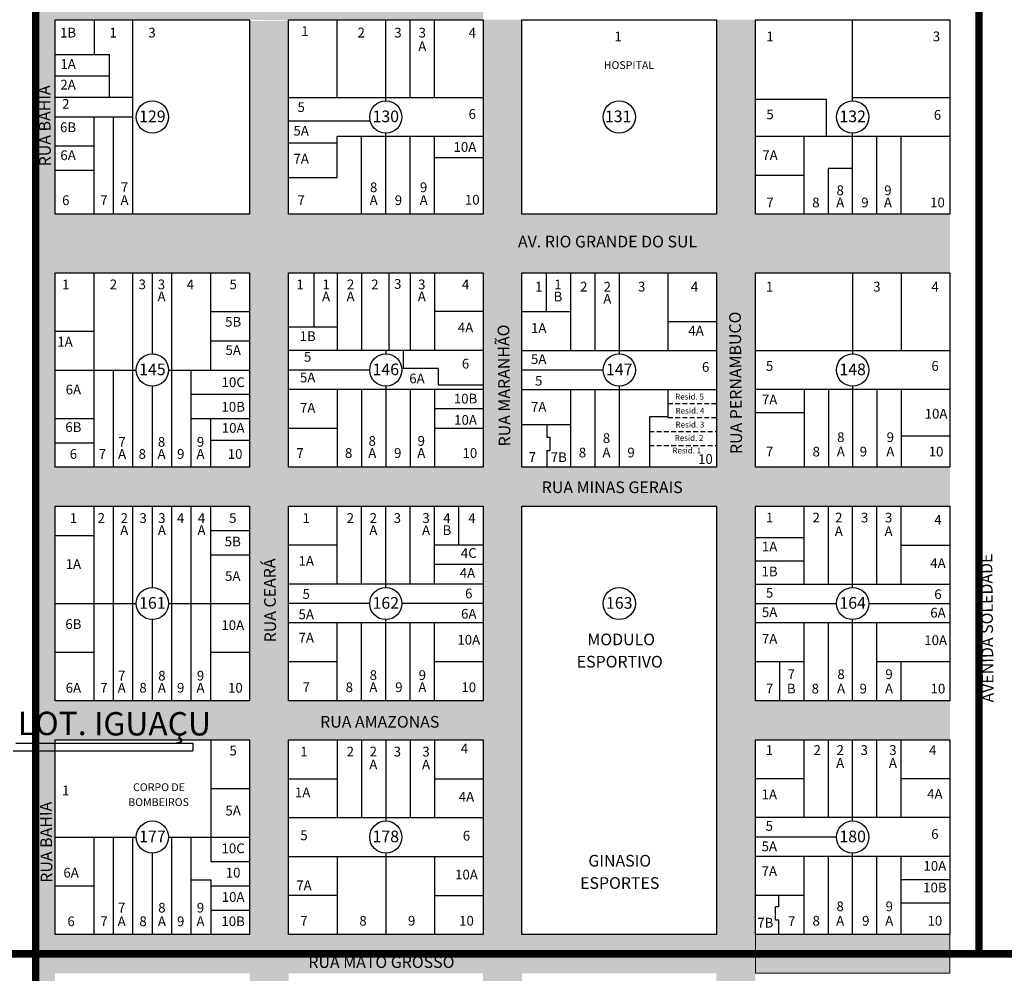
# Model space of a CAD drawing. Units: millimetres. Extents: x -5552 to 21035, y -19515 to -14753.
# Drawn here: x 17144 to 17650, y -17992 to -17502 of the extents above; entities that cross this region are included whole.
import ezdxf
from ezdxf.enums import TextEntityAlignment as Align
from ezdxf.lldxf.tags import DXFTag

# ---------------------------------------------------------------- set-up
doc = ezdxf.new("R2010")
doc.units = ezdxf.units.MM
doc.linetypes.add('CONTÍNUO', pattern=[0])
doc.linetypes.add('DASHED', pattern=[0.75, 0.5, -0.25])
for name, color, linetype in [('001pena01cor007', 30, 'Continuous'), ('3', 3, 'Continuous'), ('LOCAL_LOTEAM', 10, 'Continuous'), ('LOTES', 1, 'Continuous'), ('TEXTO LOTEAMENTO', 2, 'Continuous'), ('TEXTO LOTES', 2, 'CONTÍNUO'), ('TEXTO QUADRAS', 2, 'CONTÍNUO'), ('TEXTO RUAS', 2, 'Continuous'), ('VALOR_6', 106, 'Continuous')]:
    doc.layers.add(name, color=color, linetype=linetype)
doc.styles.get("Standard").update_dxf_attribs({"font": 'arial.ttf'})
tags = doc.linetypes.add('Tracejado', pattern=[25, 15, -10]).pattern_tags.tags
tags[6:7] = [DXFTag(74, 4), DXFTag(75, 0), DXFTag(340, '0'), DXFTag(46, 1.0), DXFTag(50, 0.0), DXFTag(44, 0.0), DXFTag(45, 0.0)]
tags[4:5] = [DXFTag(74, 4), DXFTag(75, 0), DXFTag(340, '0'), DXFTag(46, 1.0), DXFTag(50, 0.0), DXFTag(44, 0.0), DXFTag(45, 0.0)]

msp = doc.modelspace()

# ---------------------------------------------------------------- hatches: boundary and pattern name
at = {"layer": 'VALOR_6', "lineweight": 5}
for points in [[(17151.83, -17471.84), (17151.83, -17502.44), (17161.83, -17502.44), (17161.83, -17501.84), (17261.83, -17501.84), (17271.83, -17502.14), (17281.83, -17502.17), (17281.83, -17501.84), (17381.83, -17501.84), (17381.83, -17471.84)], [(17401.83, -17501.84), (17381.83, -17501.84), (17381.83, -17971.84), (17401.83, -17971.84)], [(17521.83, -17501.84), (17501.83, -17501.84), (17501.83, -17971.84), (17521.83, -17971.84)], [(17161.83, -17601.84), (17161.83, -17631.84), (17261.83, -17631.84), (17261.83, -17601.84)], [(17521.83, -17971.84), (17501.83, -17971.84), (17501.83, -18157.41), (17521.83, -18137.41)]]:
    msp.add_hatch(color=256, dxfattribs=at).paths.add_polyline_path(points)
h = msp.add_hatch(color=256, dxfattribs=at)
h.paths.add_polyline_path([(17281.83, -17502.44), (17261.83, -17502.44), (17261.83, -17731.84), (17281.83, -17731.84)])
h.paths.add_polyline_path([(17151.83, -17502.44), (17151.83, -17731.91), (17161.83, -17731.84), (17161.83, -17502.44)])
h = msp.add_hatch(color=256, dxfattribs=at)
h.paths.add_polyline_path([(17281.83, -17601.84), (17281.83, -17631.84), (17381.83, -17631.84), (17381.83, -17601.84)])
h.paths.add_polyline_path([(17161.83, -17731.84), (17161.83, -17751.84), (17261.83, -17751.84), (17261.83, -17731.84)])
h = msp.add_hatch(color=256, dxfattribs=at)
h.paths.add_polyline_path([(17501.83, -17631.84), (17501.83, -17601.84), (17401.83, -17601.84), (17401.83, -17631.84)])
h.paths.add_polyline_path([(17501.83, -17751.84), (17501.83, -17731.84), (17401.83, -17731.84), (17401.83, -17751.84)])
h = msp.add_hatch(color=256, dxfattribs=at)
h.paths.add_polyline_path([(17621.83, -17631.84), (17621.83, -17601.84), (17521.83, -17601.84), (17521.83, -17631.84)])
h.paths.add_polyline_path([(17621.83, -17751.84), (17621.83, -17731.84), (17521.83, -17731.84), (17521.83, -17751.84)])
h.paths.add_polyline_path([(17621.83, -17871.84), (17621.83, -17851.84), (17521.83, -17851.84), (17521.83, -17871.84)])
h = msp.add_hatch(color=256, dxfattribs=at)
h.paths.add_polyline_path([(17261.83, -17971.84), (17281.83, -17971.84), (17281.83, -17731.84), (17261.83, -17731.84)])
h.paths.add_polyline_path([(17151.83, -17731.91), (17151.83, -17971.84), (17161.83, -17971.84), (17161.83, -17731.84)])
h = msp.add_hatch(color=256, dxfattribs=at)
h.paths.add_polyline_path([(17381.83, -17991.84), (17381.83, -17971.84), (17281.83, -17971.84), (17281.83, -17991.84)])
h.paths.add_polyline_path([(17381.83, -17871.84), (17381.83, -17851.84), (17281.83, -17851.84), (17281.83, -17871.84)])
h.paths.add_polyline_path([(17161.83, -17851.84), (17161.83, -17871.84), (17261.83, -17871.84), (17261.83, -17851.84)])
h.paths.add_polyline_path([(17161.83, -17971.84), (17161.83, -17991.84), (17261.83, -17991.84), (17261.83, -17971.84)])
h.paths.add_polyline_path([(17381.83, -17751.84), (17381.83, -17731.84), (17281.83, -17731.84), (17281.83, -17751.84)])
h = msp.add_hatch(color=256, dxfattribs=at)
h.paths.add_polyline_path([(17160.82, -18312.05), (17160.82, -18231), (17145.56, -18231), (17145.56, -18312.05)], flags=24)
h.paths.add_polyline_path([(17151.83, -17971.84), (17151.83, -18361.84), (17161.83, -18361.84), (17161.83, -17971.84)])
h = msp.add_hatch(color=256, dxfattribs=at)
h.paths.add_polyline_path([(17261.83, -18361.84), (17281.83, -18361.84), (17281.83, -17971.84), (17261.83, -17971.84)])
h.paths.add_polyline_path([(17281.45, -18312.68), (17281.45, -18224.16), (17262.41, -18224.16), (17262.41, -18312.68)], flags=24)
h = msp.add_hatch(color=256, dxfattribs=at)
h.paths.add_polyline_path([(17381.83, -18277.41), (17381.83, -18361.84), (17401.83, -18361.84), (17401.83, -18299.84), (17401.83, -18257.41), (17401.83, -17991.84), (17401.83, -17971.84), (17381.83, -17971.84)])
h.paths.add_polyline_path([(17399.73, -18318.25), (17399.73, -18197.95), (17381.19, -18197.95), (17381.19, -18318.25)], flags=9)
h = msp.add_hatch(color=256, dxfattribs=at)
h.paths.add_polyline_path([(17401.83, -17971.84), (17401.83, -17991.84), (17501.83, -17991.84), (17501.83, -17971.84)])
h.paths.add_polyline_path([(17401.83, -18091.84), (17401.83, -18121.84), (17501.83, -18121.84), (17501.83, -18091.84)])
h.paths.add_polyline_path([(17401.83, -18257.41), (17401.83, -18299.84), (17579.83, -18121.84), (17537.41, -18121.84)])
h = msp.add_hatch(color=256, dxfattribs=at)
h.paths.add_polyline_path([(17521.83, -17981.84), (17521.83, -17991.84), (17621.83, -17991.84), (17621.83, -17981.84)])
h.paths.add_polyline_path([(17621.83, -17981.84), (17621.83, -17971.84), (17521.83, -17971.84), (17521.83, -17981.84)])

# ---------------------------------------------------------------- linework, layer by layer
at = {"layer": '001pena01cor007', "linetype": 'Tracejado', "const_width": 3.8}
for points in [[(17636.83, -17981.84), (17636.83, -16643.44)], [(16735.3, -16776.49), (16735.3, -17289.54), (17151.83, -17202.45), (17151.83, -18591.84), (17645.83, -18591.84), (17645.83, -18811.91), (17362.33, -18811.91), (17360, -19018.05)], [(16267.03, -18133.92), (16994.42, -17981.84), (18616.83, -17981.84)]]:
    msp.add_lwpolyline(points, dxfattribs=at)
at = {"layer": '3'}
for p, q in [((17161.83, -17601.84), (17161.83, -17501.84)), ((17161.83, -17501.84), (17261.83, -17501.84)), ((17261.83, -17501.84), (17261.83, -17601.84)), ((17281.83, -17601.84), (17281.83, -17501.84)), ((17281.83, -17501.84), (17381.83, -17501.84)), ((17381.83, -17501.84), (17381.83, -17601.84)), ((17401.83, -17601.84), (17401.83, -17501.84)), ((17401.83, -17501.84), (17501.83, -17501.84)), ((17501.83, -17501.84), (17501.83, -17601.84)), ((17521.83, -17501.84), (17621.83, -17501.84)), ((17521.83, -17601.84), (17521.83, -17501.84)), ((17621.83, -17501.84), (17621.83, -17601.84)), ((17261.83, -17601.84), (17161.83, -17601.84)), ((17381.83, -17601.84), (17281.83, -17601.84)), ((17501.83, -17601.84), (17401.83, -17601.84)), ((17621.83, -17601.84), (17521.83, -17601.84)), ((17161.83, -17731.84), (17161.83, -17631.84)), ((17161.83, -17631.84), (17261.83, -17631.84)), ((17261.83, -17631.84), (17261.83, -17731.84)), ((17281.83, -17731.84), (17281.83, -17631.84)), ((17281.83, -17631.84), (17381.83, -17631.84)), ((17381.83, -17631.84), (17381.83, -17731.84)), ((17401.83, -17731.84), (17401.83, -17631.84)), ((17401.83, -17631.84), (17501.83, -17631.84)), ((17501.83, -17631.84), (17501.83, -17731.84)), ((17521.83, -17631.84), (17621.83, -17631.84)), ((17521.83, -17731.84), (17521.83, -17631.84)), ((17621.83, -17631.84), (17621.83, -17731.84)), ((17261.83, -17731.84), (17161.83, -17731.84)), ((17381.83, -17731.84), (17281.83, -17731.84)), ((17501.83, -17731.84), (17401.83, -17731.84)), ((17621.83, -17731.84), (17521.83, -17731.84)), ((17161.83, -17851.84), (17161.83, -17751.84)), ((17161.83, -17751.84), (17261.83, -17751.84)), ((17261.83, -17751.84), (17261.83, -17851.84)), ((17281.83, -17851.84), (17281.83, -17751.84)), ((17281.83, -17751.84), (17381.83, -17751.84)), ((17381.83, -17751.84), (17381.83, -17851.84)), ((17401.83, -17971.84), (17401.83, -17751.84)), ((17401.83, -17751.84), (17501.83, -17751.84)), ((17501.83, -17751.84), (17501.83, -17971.84)), ((17521.83, -17751.84), (17621.83, -17751.84)), ((17521.83, -17851.84), (17521.83, -17751.84)), ((17621.83, -17751.84), (17621.83, -17851.84)), ((17261.83, -17851.84), (17161.83, -17851.84)), ((17381.83, -17851.84), (17281.83, -17851.84)), ((17621.83, -17851.84), (17521.83, -17851.84)), ((17161.83, -17971.84), (17161.83, -17871.84)), ((17161.83, -17871.84), (17261.83, -17871.84)), ((17261.83, -17871.84), (17261.83, -17971.84)), ((17281.83, -17971.84), (17281.83, -17871.84)), ((17281.83, -17871.84), (17381.83, -17871.84)), ((17381.83, -17871.84), (17381.83, -17971.84)), ((17521.83, -17871.84), (17621.83, -17871.84)), ((17521.83, -17971.84), (17521.83, -17871.84)), ((17621.83, -17871.84), (17621.83, -17971.84)), ((17261.83, -17971.84), (17161.83, -17971.84)), ((17381.83, -17971.84), (17281.83, -17971.84)), ((17501.83, -17971.84), (17401.83, -17971.84)), ((17621.83, -17971.84), (17521.83, -17971.84))]:
    msp.add_line(p, q, dxfattribs=at)
at = {"layer": 'LOCAL_LOTEAM'}
for p, q in [((17141.71, -17873.59), (17232.6, -17873.59)), ((17232.6, -17873.59), (17232.6, -17877.59)), ((17140.23, -17877.59), (17232.6, -17877.59))]:
    msp.add_line(p, q, dxfattribs=at)
at = {"layer": 'LOTES'}
for p, q in [((17182.03, -17519.64), (17182.03, -17501.84)), ((17201.83, -17601.84), (17201.83, -17501.84)), ((17306.83, -17541.84), (17306.83, -17501.84)), ((17331.83, -17543.57), (17331.83, -17501.84)), ((17344.33, -17541.84), (17344.33, -17501.84)), ((17356.83, -17541.84), (17356.83, -17501.84)), ((17571.83, -17543.57), (17571.83, -17501.84)), ((17161.83, -17519.64), (17189.83, -17519.64)), ((17189.83, -17541.84), (17189.83, -17519.64)), ((17189.83, -17530.84), (17161.83, -17530.84)), ((17201.83, -17541.84), (17161.83, -17541.84)), ((17281.83, -17541.84), (17381.83, -17541.84)), ((17558.33, -17542.84), (17521.83, -17542.84)), ((17558.33, -17561.84), (17558.33, -17542.84)), ((17571.83, -17541.84), (17621.83, -17541.84)), ((17201.83, -17551.84), (17161.83, -17551.84)), ((17181.83, -17601.84), (17181.83, -17551.84)), ((17191.83, -17601.84), (17191.83, -17551.84)), ((17281.83, -17553.84), (17323.8, -17553.84)), ((17381.83, -17561.84), (17306.83, -17561.84)), ((17306.83, -17582.84), (17306.83, -17561.84)), ((17319.33, -17601.84), (17319.33, -17561.84)), ((17331.83, -17601.84), (17331.83, -17560.12)), ((17344.33, -17601.84), (17344.33, -17561.84)), ((17356.83, -17601.84), (17356.83, -17561.84)), ((17621.83, -17561.84), (17521.83, -17561.84)), ((17546.83, -17601.84), (17546.83, -17561.84)), ((17571.83, -17601.84), (17571.83, -17560.12)), ((17584.33, -17601.84), (17584.33, -17561.84)), ((17596.83, -17601.84), (17596.83, -17561.84)), ((17181.83, -17566.84), (17161.83, -17566.84)), ((17306.83, -17565.34), (17281.83, -17565.34)), ((17381.83, -17572.84), (17356.83, -17572.84)), ((17559.33, -17601.84), (17559.33, -17578.34)), ((17571.83, -17578.34), (17559.33, -17578.34)), ((17181.83, -17579.34), (17161.83, -17579.34)), ((17281.83, -17582.84), (17306.83, -17582.84)), ((17546.83, -17581.84), (17521.83, -17581.84)), ((17181.83, -17731.84), (17181.83, -17631.84)), ((17201.83, -17731.84), (17201.83, -17631.84)), ((17211.83, -17673.57), (17211.83, -17631.84)), ((17221.83, -17731.84), (17221.83, -17631.84)), ((17241.83, -17681.84), (17241.83, -17631.84)), ((17294.83, -17631.84), (17294.83, -17659.84)), ((17306.83, -17631.84), (17306.83, -17671.84)), ((17319.33, -17631.84), (17319.33, -17671.84)), ((17333.33, -17631.84), (17333.33, -17671.84)), ((17344.33, -17631.84), (17344.33, -17671.84)), ((17356.83, -17631.84), (17356.83, -17671.84)), ((17414.33, -17631.84), (17414.33, -17651.84)), ((17426.83, -17631.84), (17426.83, -17671.84)), ((17439.33, -17631.84), (17439.33, -17671.84)), ((17451.83, -17631.84), (17451.83, -17673.57)), ((17476.83, -17631.84), (17476.83, -17671.84)), ((17571.83, -17631.84), (17571.83, -17673.57)), ((17596.83, -17631.84), (17596.83, -17671.84)), ((17241.83, -17651.84), (17261.83, -17651.84)), ((17381.83, -17651.84), (17356.83, -17651.84)), ((17401.83, -17651.84), (17426.83, -17651.84)), ((17476.83, -17656.84), (17501.83, -17656.84)), ((17161.83, -17661.94), (17181.83, -17661.94)), ((17306.83, -17659.84), (17281.83, -17659.84)), ((17241.83, -17666.84), (17261.83, -17666.84)), ((17381.83, -17671.84), (17281.83, -17671.84)), ((17331.83, -17671.84), (17331.83, -17673.57)), ((17340.83, -17671.84), (17340.83, -17681.04)), ((17401.83, -17671.84), (17501.83, -17671.84)), ((17521.83, -17671.84), (17621.83, -17671.84)), ((17161.83, -17681.84), (17203.56, -17681.84)), ((17191.83, -17731.84), (17191.83, -17681.84)), ((17220.11, -17681.84), (17261.83, -17681.84)), ((17231.83, -17731.84), (17231.83, -17681.84)), ((17323.56, -17681.84), (17281.83, -17681.84)), ((17358.83, -17681.04), (17340.83, -17681.04)), ((17358.83, -17681.04), (17358.83, -17689.64)), ((17443.56, -17681.84), (17401.83, -17681.84)), ((17211.83, -17731.84), (17211.83, -17690.12)), ((17331.83, -17690.12), (17331.83, -17731.84)), ((17381.83, -17689.64), (17358.83, -17689.64)), ((17451.83, -17690.12), (17451.83, -17731.84)), ((17571.83, -17690.12), (17571.83, -17731.84)), ((17231.83, -17694.34), (17261.83, -17694.34)), ((17331.83, -17691.84), (17281.83, -17691.84)), ((17306.83, -17691.84), (17306.83, -17731.84)), ((17319.33, -17691.84), (17319.33, -17731.84)), ((17381.83, -17691.84), (17331.83, -17691.84)), ((17344.33, -17691.84), (17344.33, -17731.84)), ((17356.83, -17691.84), (17356.83, -17731.84)), ((17401.83, -17691.84), (17501.83, -17691.84)), ((17426.83, -17691.84), (17426.83, -17731.84)), ((17439.33, -17691.84), (17439.33, -17731.84)), ((17476.83, -17691.84), (17476.83, -17705.84)), ((17621.83, -17691.84), (17521.83, -17691.84)), ((17546.83, -17691.84), (17546.83, -17731.84)), ((17559.33, -17691.84), (17559.33, -17731.84)), ((17584.33, -17691.84), (17584.33, -17731.84)), ((17596.83, -17691.84), (17596.83, -17731.84)), ((17381.83, -17701.84), (17356.83, -17701.84)), ((17546.83, -17703.84), (17521.83, -17703.84)), ((17161.83, -17706.84), (17181.83, -17706.84)), ((17231.83, -17706.84), (17261.83, -17706.84)), ((17241.83, -17731.84), (17241.83, -17706.84)), ((17401.83, -17709.84), (17426.83, -17709.84)), ((17414.64, -17709.84), (17414.64, -17716.32)), ((17476.83, -17705.84), (17467.33, -17705.84)), ((17467.33, -17705.84), (17467.33, -17731.84)), ((17306.83, -17711.84), (17281.83, -17711.84)), ((17381.83, -17711.84), (17356.83, -17711.84)), ((17161.83, -17719.34), (17181.83, -17719.34)), ((17241.83, -17717.84), (17261.83, -17717.84)), ((17414.64, -17716.32), (17416.14, -17716.32)), ((17416.14, -17716.32), (17416.14, -17723.14)), ((17621.83, -17715.84), (17596.83, -17715.84)), ((17414.64, -17723.14), (17416.14, -17723.14)), ((17414.64, -17723.14), (17414.64, -17731.84)), ((17181.83, -17851.84), (17181.83, -17751.84)), ((17191.83, -17851.84), (17191.83, -17751.84)), ((17201.83, -17851.84), (17201.83, -17751.84)), ((17211.83, -17793.57), (17211.83, -17751.84)), ((17221.83, -17851.84), (17221.83, -17751.84)), ((17231.83, -17851.84), (17231.83, -17751.84)), ((17241.83, -17851.84), (17241.83, -17751.84)), ((17306.83, -17791.84), (17306.83, -17751.84)), ((17319.33, -17791.84), (17319.33, -17751.84)), ((17331.83, -17793.57), (17331.83, -17751.84)), ((17344.33, -17791.84), (17344.33, -17751.84)), ((17356.83, -17791.84), (17356.83, -17751.84)), ((17369.33, -17771.84), (17369.33, -17751.84)), ((17546.83, -17791.84), (17546.83, -17751.84)), ((17559.33, -17791.84), (17559.33, -17751.84)), ((17571.83, -17793.57), (17571.83, -17751.84)), ((17584.33, -17791.84), (17584.33, -17751.84)), ((17596.83, -17791.84), (17596.83, -17751.84)), ((17241.83, -17764.34), (17261.83, -17764.34)), ((17161.83, -17766.84), (17181.83, -17766.84)), ((17521.83, -17767.84), (17546.83, -17767.84)), ((17306.83, -17771.84), (17281.83, -17771.84)), ((17381.83, -17771.84), (17356.83, -17771.84)), ((17596.83, -17771.84), (17621.83, -17771.84)), ((17241.83, -17776.84), (17261.83, -17776.84)), ((17521.83, -17779.84), (17546.83, -17779.84)), ((17381.83, -17781.84), (17356.83, -17781.84)), ((17381.83, -17791.84), (17281.83, -17791.84)), ((17521.83, -17791.84), (17621.83, -17791.84)), ((17161.83, -17801.84), (17203.56, -17801.84)), ((17220.11, -17801.84), (17261.83, -17801.84)), ((17323.56, -17801.84), (17281.83, -17801.84)), ((17381.83, -17801.84), (17340.11, -17801.84)), ((17521.83, -17801.84), (17563.56, -17801.84)), ((17580.11, -17801.84), (17621.83, -17801.84)), ((17211.83, -17851.84), (17211.83, -17810.12)), ((17331.83, -17851.84), (17331.83, -17810.12)), ((17571.83, -17851.84), (17571.83, -17810.12)), ((17381.83, -17811.84), (17281.83, -17811.84)), ((17306.83, -17851.84), (17306.83, -17811.84)), ((17319.33, -17851.84), (17319.33, -17811.84)), ((17344.33, -17851.84), (17344.33, -17811.84)), ((17356.83, -17851.84), (17356.83, -17811.84)), ((17621.83, -17811.84), (17521.83, -17811.84)), ((17546.83, -17851.84), (17546.83, -17811.84)), ((17559.33, -17851.84), (17559.33, -17811.84)), ((17584.33, -17851.84), (17584.33, -17811.84)), ((17161.83, -17826.84), (17181.83, -17826.84)), ((17241.83, -17826.84), (17261.83, -17826.84)), ((17306.83, -17831.84), (17281.83, -17831.84)), ((17381.83, -17831.84), (17356.83, -17831.84)), ((17546.83, -17831.84), (17521.83, -17831.84)), ((17534.33, -17851.84), (17534.33, -17831.84)), ((17621.83, -17831.84), (17584.33, -17831.84)), ((17596.83, -17851.84), (17596.83, -17831.84)), ((17241.83, -17871.84), (17241.83, -17934.34)), ((17306.83, -17871.84), (17306.83, -17911.84)), ((17319.33, -17871.84), (17319.33, -17911.84)), ((17331.83, -17871.84), (17331.83, -17913.57)), ((17344.33, -17871.84), (17344.33, -17911.84)), ((17356.83, -17871.84), (17356.83, -17911.84)), ((17546.83, -17911.84), (17546.83, -17871.84)), ((17559.33, -17911.84), (17559.33, -17871.84)), ((17571.83, -17913.57), (17571.83, -17871.84)), ((17584.33, -17911.84), (17584.33, -17871.84)), ((17596.83, -17911.84), (17596.83, -17871.84)), ((17281.83, -17891.84), (17306.83, -17891.84)), ((17356.83, -17891.84), (17381.83, -17891.84)), ((17546.83, -17891.84), (17521.83, -17891.84)), ((17621.83, -17891.84), (17596.83, -17891.84)), ((17241.83, -17896.84), (17261.83, -17896.84)), ((17281.83, -17911.84), (17381.83, -17911.84)), ((17621.83, -17911.84), (17521.83, -17911.84)), ((17161.83, -17921.84), (17203.56, -17921.84)), ((17181.83, -17971.84), (17181.83, -17921.84)), ((17191.83, -17971.84), (17191.83, -17921.84)), ((17201.83, -17971.84), (17201.83, -17921.84)), ((17220.11, -17921.84), (17261.83, -17921.84)), ((17221.83, -17971.84), (17221.83, -17921.84)), ((17231.83, -17971.84), (17231.83, -17921.84)), ((17563.56, -17921.84), (17521.83, -17921.84)), ((17211.83, -17971.84), (17211.83, -17930.12)), ((17281.83, -17931.84), (17381.83, -17931.84)), ((17306.83, -17931.84), (17306.83, -17971.84)), ((17331.83, -17930.12), (17331.83, -17971.84)), ((17356.83, -17931.84), (17356.83, -17971.84)), ((17621.83, -17931.84), (17521.83, -17931.84)), ((17546.83, -17971.84), (17546.83, -17931.84)), ((17559.33, -17971.84), (17559.33, -17931.84)), ((17571.83, -17971.84), (17571.83, -17930.12)), ((17584.33, -17971.84), (17584.33, -17931.84)), ((17596.83, -17971.84), (17596.83, -17931.84)), ((17241.83, -17934.34), (17261.83, -17934.34)), ((17161.83, -17946.84), (17181.83, -17946.84)), ((17231.83, -17943.84), (17241.83, -17943.84)), ((17241.83, -17943.84), (17241.83, -17971.84)), ((17241.83, -17946.84), (17261.83, -17946.84)), ((17621.83, -17943.84), (17596.83, -17943.84)), ((17306.83, -17951.84), (17281.83, -17951.84)), ((17356.83, -17951.84), (17381.83, -17951.84)), ((17546.83, -17951.84), (17521.83, -17951.84)), ((17533.83, -17957.69), (17533.83, -17951.84)), ((17533.83, -17957.69), (17532.23, -17957.69)), ((17532.23, -17964.54), (17532.23, -17957.69)), ((17621.83, -17955.84), (17596.83, -17955.84)), ((17241.83, -17959.34), (17261.83, -17959.34)), ((17533.83, -17964.54), (17532.23, -17964.54)), ((17533.83, -17971.84), (17533.83, -17964.54))]:
    msp.add_line(p, q, dxfattribs=at)
at = {"layer": 'LOTES', "linetype": 'DASHED', "ltscale": 5}
for p, q in [((17476.83, -17699.04), (17501.83, -17699.04)), ((17476.83, -17706.24), (17501.83, -17706.24)), ((17467.33, -17713.44), (17501.83, -17713.44)), ((17467.33, -17720.64), (17501.83, -17720.64))]:
    msp.add_line(p, q, dxfattribs=at)
at = {"layer": 'TEXTO QUADRAS'}
for centre in [(17211.83, -17551.84), (17331.83, -17551.84), (17451.83, -17551.84), (17571.83, -17551.84), (17211.83, -17681.84), (17331.83, -17681.84), (17451.83, -17681.84), (17571.83, -17681.84), (17211.83, -17801.84), (17331.83, -17801.84), (17451.83, -17801.84), (17571.83, -17801.84), (17211.83, -17921.84), (17331.83, -17921.84), (17571.83, -17921.84)]:
    msp.add_circle(centre, 8.28, dxfattribs=at)
at = {"layer": 'VALOR_6', "lineweight": 5}
msp.add_lwpolyline([(17521.83, -17971.84), (17621.83, -17971.84), (17621.83, -17991.84), (17521.83, -17991.84), (17521.83, -17971.84)], dxfattribs=at)

# ---------------------------------------------------------------- texts
at = {"layer": 'TEXTO LOTEAMENTO'}
for s, p in [('LOT.', (17160.34, -17869.45)), ('IGUAÇU', (17211.91, -17869.63))]:
    msp.add_text(s, height=12, dxfattribs=at).set_placement(p, align=Align.CENTER)
at = {"layer": 'TEXTO LOTES'}
for s, p in [('1B', (17168.5, -17510.99)), ('1', (17191.62, -17510.99)), ('3', (17211.67, -17510.99)), ('1', (17290.27, -17510.18)), ('2', (17319.21, -17510.99)), ('3', (17338.08, -17510.99)), ('3', (17350.58, -17510.99)), ('4', (17376.28, -17510.99)), ('3', (17614.95, -17512.94)), ('1', (17451.28, -17512.94)), ('1', (17529.34, -17512.94)), ('A', (17350.58, -17518)), ('1A', (17168.5, -17527.1)), ('2A', (17168.5, -17537.71)), ('2', (17167.33, -17547.6)), ('5', (17288.32, -17549.25)), ('6', (17376.28, -17552.78)), ('5', (17529.34, -17553.02)), ('6', (17615.42, -17553.26)), ('6B', (17168.5, -17559.62)), ('5A', (17288.32, -17561.38)), ('10A', (17372.51, -17569.74)), ('6A', (17168.5, -17573.99)), ('7A', (17288.32, -17575.75)), ('7A', (17529.34, -17573.99)), ('7', (17197.52, -17590.46)), ('8', (17325.58, -17590.46)), ('9', (17351.29, -17590.46)), ('8', (17565.43, -17592.03)), ('9', (17589.95, -17592.03)), ('6', (17167.33, -17597.08)), ('7', (17186.91, -17597.08)), ('A', (17197.52, -17597.08)), ('7', (17288.32, -17597.08)), ('A', (17325.58, -17597.08)), ('9', (17338.31, -17597.08)), ('A', (17351.29, -17597.08)), ('10', (17376.28, -17596.84)), ('7', (17529.34, -17598.26)), ('8', (17552.93, -17598.26)), ('A', (17565.43, -17598.26)), ('9', (17578.16, -17598.26)), ('A', (17589.95, -17598.26)), ('10', (17615.42, -17598.26)), ('1', (17167.33, -17640.36)), ('2', (17191.82, -17640.36)), ('3', (17206.65, -17640.36)), ('3', (17216.55, -17640.36)), ('4', (17231.38, -17640.36)), ('5', (17253.38, -17640.36)), ('1', (17287.77, -17640.36)), ('1', (17301.12, -17640.36)), ('2', (17313.73, -17640.36)), ('2', (17326.23, -17640.36)), ('3', (17337.97, -17640.11)), ('3', (17350.33, -17640.36)), ('4', (17372.83, -17640.36)), ('1', (17410.43, -17641.52)), ('1', (17420.33, -17640.36)), ('2', (17433.6, -17641.52)), ('2', (17445.71, -17641.53)), ('3', (17463.35, -17641.52)), ('4', (17490.55, -17641.52)), ('1', (17529.13, -17641.52)), ('3', (17584.27, -17641.52)), ('4', (17614.2, -17641.52)), ('A', (17216.55, -17646.59)), ('A', (17301.12, -17646.59)), ('A', (17313.73, -17646.59)), ('A', (17350.33, -17646.59)), ('B', (17420.33, -17646.59)), ('A', (17445.71, -17647.77)), ('5B', (17253.38, -17659.55)), ('4A', (17372.83, -17662.52)), ('1A', (17410.43, -17662.76)), ('4A', (17491.33, -17664.14)), ('1A', (17166.92, -17669.78)), ('1B', (17291.66, -17666.96)), ('5A', (17253.38, -17674.13)), ('5', (17291.66, -17677.59)), ('5A', (17410.43, -17678.76)), ('6', (17372.83, -17681.05)), ('6', (17496.24, -17682.77)), ('5', (17529.13, -17682.28)), ('6', (17614.2, -17682.28)), ('5A', (17291.66, -17688.21)), ('6A', (17347.86, -17688.68)), ('5', (17410.43, -17689.87)), ('6A', (17171.23, -17694.39)), ('10C', (17253.38, -17690.65)), ('10B', (17372.83, -17699.05)), ('7A', (17529.13, -17699.56)), ('10B', (17253.38, -17703.25)), ('7A', (17291.66, -17703.78)), ('7A', (17410.43, -17703.28)), ('10A', (17372.83, -17709.99)), ('10A', (17614.69, -17706.81)), ('6B', (17171.23, -17713.66)), ('10A', (17253.38, -17714.12)), ('8', (17445.29, -17719.35)), ('8', (17565.73, -17718.86)), ('9', (17591.2, -17718.86)), ('7', (17196.27, -17721.26)), ('8', (17216.55, -17721.26)), ('9', (17236.58, -17721.26)), ('8', (17324.86, -17720.77)), ('9', (17350.08, -17720.77)), ('6', (17171.23, -17727.49)), ('7', (17186.13, -17727.49)), ('A', (17196.27, -17727.49)), ('8', (17206.65, -17727.49)), ('A', (17216.55, -17727.49)), ('9', (17226.44, -17727.49)), ('A', (17236.58, -17727.49)), ('10', (17254.37, -17727.49)), ('7', (17287.77, -17727)), ('8', (17312.74, -17727)), ('A', (17324.86, -17727)), ('9', (17337.97, -17727)), ('A', (17350.08, -17727)), ('10', (17375.05, -17727)), ('7', (17407.17, -17729.06)), ('7B', (17420.74, -17729.13)), ('8', (17432.93, -17726.75)), ('A', (17445.29, -17726.75)), ('9', (17457.91, -17726.75)), ('10', (17496.14, -17730.09)), ('7', (17529.13, -17726.26)), ('8', (17553.11, -17726.26)), ('A', (17565.73, -17726.26)), ('9', (17577.35, -17726.26)), ('A', (17591.2, -17726.26)), ('10', (17614.69, -17726.26)), ('1', (17171.23, -17760.42)), ('2', (17185.58, -17760.42)), ('2', (17197.39, -17760.42)), ('3', (17207.05, -17760.42)), ('3', (17216.72, -17760.42)), ('4', (17226.38, -17760.42)), ('4', (17237.11, -17760.42)), ('5', (17253.17, -17760.42)), ('1', (17290.93, -17760.42)), ('2', (17313.6, -17760.42)), ('2', (17325.41, -17760.42)), ('3', (17337.76, -17760.42)), ('3', (17352.52, -17760.42)), ('4', (17363.25, -17760.42)), ('4', (17376.14, -17760.42)), ('1', (17529.13, -17760.16)), ('2', (17553.07, -17760.16)), ('2', (17564.69, -17760.16)), ('3', (17577.97, -17760.16)), ('3', (17590.3, -17760.16)), ('4', (17615.67, -17761.39)), ('A', (17197.39, -17766.65)), ('A', (17216.72, -17766.65)), ('A', (17237.11, -17766.65)), ('A', (17325.41, -17766.65)), ('A', (17352.52, -17766.65)), ('B', (17363.25, -17766.65)), ('A', (17564.69, -17767.17)), ('A', (17590.3, -17767.17)), ('5B', (17253.17, -17772.42)), ('1A', (17529.13, -17775.1)), ('4C', (17374.48, -17778.4)), ('1A', (17171.23, -17784.05)), ('1A', (17290.93, -17782.46)), ('4A', (17615.67, -17783.61)), ('5A', (17253.17, -17790.24)), ('4A', (17373.82, -17788.63)), ('1B', (17529.13, -17787.86)), ('5', (17290.93, -17799.42)), ('6', (17374.48, -17799.16)), ('5', (17529.13, -17798.84)), ('6', (17615.67, -17799.55)), ('5A', (17290.93, -17809.88)), ('6A', (17374.48, -17809.61)), ('5A', (17529.13, -17808.79)), ('6A', (17615.67, -17809.03)), ('6B', (17171.23, -17814.91)), ('10A', (17253.17, -17815.44)), ('7A', (17290.93, -17821.88)), ('10A', (17374.48, -17822.95)), ('7A', (17529.13, -17822.47)), ('10A', (17614.5, -17823.18)), ('7', (17196.05, -17841.39)), ('8', (17216.72, -17841.39)), ('9', (17236.58, -17841.39)), ('8', (17325.41, -17841.12)), ('9', (17350.64, -17841.12)), ('7', (17540.27, -17840.65)), ('8', (17565.88, -17840.65)), ('9', (17590.54, -17840.65)), ('6A', (17171.23, -17847.62)), ('7', (17186.93, -17847.62)), ('A', (17196.05, -17847.62)), ('8', (17207.05, -17847.62)), ('A', (17216.72, -17847.62)), ('9', (17226.38, -17847.62)), ('A', (17236.58, -17847.62)), ('10', (17254.51, -17847.62)), ('7', (17290.93, -17847.35)), ('8', (17313.07, -17847.35)), ('A', (17325.41, -17847.35)), ('9', (17338.56, -17847.35)), ('A', (17350.64, -17847.35)), ('10', (17374.48, -17847.35)), ('7', (17529.13, -17848.05)), ('B', (17540.27, -17848.05)), ('8', (17552.6, -17848.05)), ('A', (17565.88, -17848.05)), ('9', (17577.26, -17848.05)), ('A', (17590.54, -17848.05)), ('10', (17615.67, -17848.05)), ('5', (17253.34, -17879.91)), ('1', (17289.76, -17880.42)), ('2', (17313.6, -17880.42)), ('2', (17325.41, -17880.42)), ('3', (17337.76, -17880.42)), ('3', (17352.52, -17880.42)), ('4', (17372.24, -17878.87)), ('1', (17528.98, -17879.64)), ('2', (17553.6, -17879.64)), ('2', (17565.41, -17879.64)), ('3', (17577.76, -17879.64)), ('3', (17592.52, -17879.64)), ('4', (17613.02, -17879.64)), ('A', (17325.41, -17887.04)), ('A', (17352.52, -17887.04)), ('A', (17565.41, -17886.27)), ('A', (17592.52, -17886.27)), ('1', (17167.25, -17900.41)), ('1A', (17289.08, -17901.4)), ('1A', (17528.98, -17902.46)), ('4A', (17614.09, -17902.19)), ('4A', (17373.31, -17903.63)), ('5A', (17253.34, -17910.74)), ('5', (17528.98, -17918.64)), ('6', (17614.09, -17922.76)), ('5', (17289.76, -17923.44)), ('6', (17373.31, -17923.63)), ('10C', (17253.34, -17930.12)), ('5A', (17528.98, -17929.1)), ('6A', (17170.06, -17942.62)), ('10', (17253.34, -17942.62)), ('7A', (17528.98, -17941.88)), ('10A', (17614.09, -17939.16)), ('10A', (17373.31, -17943.63)), ('7A', (17289.76, -17949.15)), ('10B', (17614.09, -17950.27)), ('10A', (17253.34, -17955.12)), ('7', (17196.05, -17960.61)), ('8', (17216.72, -17960.61)), ('9', (17236.58, -17960.61)), ('8', (17565.41, -17959.95)), ('9', (17590.64, -17959.95)), ('6', (17170.06, -17967.62)), ('7', (17186.93, -17967.62)), ('A', (17196.05, -17967.62)), ('8', (17207.05, -17967.62)), ('A', (17216.72, -17967.62)), ('9', (17226.38, -17967.62)), ('A', (17236.58, -17967.62)), ('10B', (17253.34, -17967.62)), ('7', (17289.76, -17967.35)), ('8', (17320.13, -17967.35)), ('9', (17345.13, -17967.35)), ('10', (17373.31, -17967.35)), ('7B', (17526.93, -17968.34)), ('7', (17540.47, -17967.58)), ('8', (17553.07, -17967.35)), ('A', (17565.41, -17967.35)), ('9', (17578.56, -17967.35)), ('A', (17590.64, -17967.35)), ('10', (17614.09, -17967.35))]:
    msp.add_text(s, height=5, dxfattribs=at).set_placement(p, align=Align.CENTER)
at = {"layer": 'TEXTO QUADRAS'}
for s, height, p in [('HOSPITAL', 4, (17456.83, -17527.17)), ('129', 6, (17211.83, -17554.51)), ('130', 6, (17331.83, -17554.51)), ('131', 6, (17451.27, -17554.51)), ('132', 6, (17571.83, -17554.51)), ('145', 6, (17211.83, -17684.51)), ('146', 6, (17331.83, -17684.51)), ('147', 6, (17451.83, -17684.51)), ('148', 6, (17571.83, -17684.51)), ('Resid. 5', 3, (17487.99, -17697.02)), ('Resid. 4', 3, (17488.21, -17704.31)), ('Resid. 3', 3, (17488.21, -17711.4)), ('Resid. 2', 3, (17487.76, -17718.24)), ('Resid. 1', 3, (17486.56, -17724.71)), ('161', 6, (17211.83, -17804.51)), ('162', 6, (17331.83, -17804.51)), ('163', 6, (17451.83, -17804.51)), ('164', 6, (17571.83, -17804.51)), ('MODULO', 6, (17452.85, -17823.28)), ('ESPORTIVO', 6, (17452.09, -17834.73)), ('CORPO DE', 4, (17215.25, -17898.21)), ('BOMBEIROS', 4, (17215.02, -17905.89)), ('177', 6, (17211.83, -17924.51)), ('178', 6, (17331.83, -17924.51)), ('180', 6, (17571.83, -17924.51)), ('GINASIO', 6, (17452.09, -17937.01)), ('ESPORTES', 6, (17452.09, -17948.45))]:
    msp.add_text(s, height=height, dxfattribs=at).set_placement(p, align=Align.CENTER)
at = {"layer": 'TEXTO RUAS'}
for s, p in [('RUA BAHIA', (17159.68, -17577.15)), ('RUA PERNAMBUCO', (17515.04, -17725.01)), ('RUA MARANHÃO', (17395.9, -17721.09)), ('RUA CEARÁ', (17275.48, -17821.77)), ('AVENIDA SOLEDADE', (17644.33, -17852.67)), ('RUA BAHIA', (17160.47, -17945.27))]:
    msp.add_text(s, height=6, rotation=90.551, dxfattribs=at).set_placement(p)
for s, p in [('AV. RIO GRANDE DO SUL', (17399.78, -17618.84)), ('RUA MINAS GERAIS', (17412, -17745.1)), ('RUA AMAZONAS', (17298.08, -17865.62)), ('RUA MATO GROSSO', (17292.04, -17989.09))]:
    msp.add_text(s, height=6, dxfattribs=at).set_placement(p)

doc.saveas('drawing.dxf')
